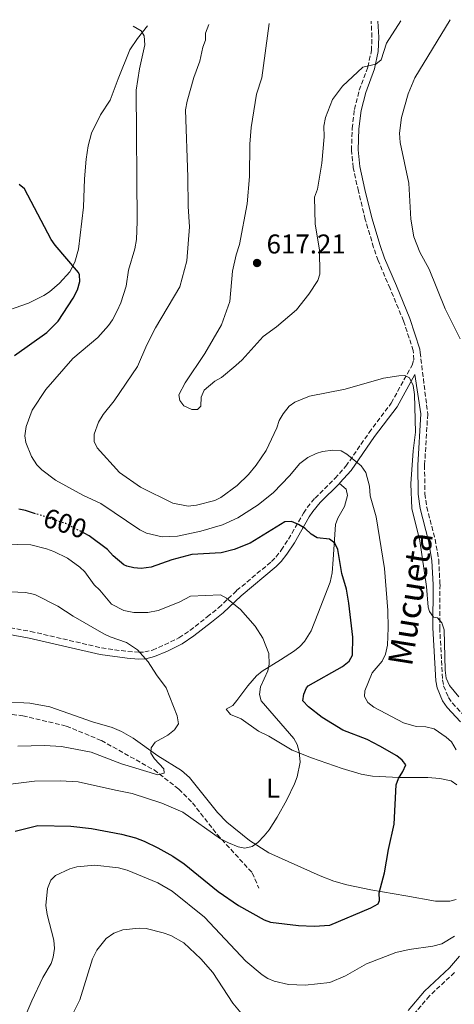
# Model space of a CAD drawing. Units: metres. Extents: x 638057 to 641513, y 4734440 to 4736822.
# Drawn here: x 639239 to 639399, y 4736418 to 4736780 of the extents above; entities that cross this region are included whole.
import ezdxf
from ezdxf.enums import TextEntityAlignment as Align

# ---------------------------------------------------------------- set-up
doc = ezdxf.new("R2010")
doc.units = ezdxf.units.M
doc.header["$MEASUREMENT"] = 0
doc.linetypes.add('DGN Style 3', pattern=[2.435891, 1.739922, -0.695969])
doc.linetypes.add('DGN Style 5', pattern=[1.217945, 0.521977, -0.695969])
for name, color, linetype, lineweight in [('Barranco lineal', 142, 'DGN Style 3', 13), ('Camino', 7, 'DGN Style 3', 0), ('Cota de curva de nivel directora', 7, 'Continuous', 0), ('Cota de punto acotado terreno', 7, 'Continuous', 0), ('Curva de nivel directora', 30, 'Continuous', 30), ('Curva de nivel directora no vista', 30, 'DGN Style 5', 30), ('Curva de nivel intermedia', 30, 'Continuous', 0), ('Etiqueta de uso rústico', 92, 'Continuous', 0), ('Línea de cambio de uso (parcela vista)', 92, 'Continuous', 0), ('Margen derecho', 7, 'Continuous', 0), ('Punto acotado terreno (símbolo)', 7, 'Continuous', 0)]:
    doc.layers.add(name, color=color, linetype=linetype, lineweight=lineweight)
doc.styles.add('Style-Arial', font='arial.ttf')

# ---------------------------------------------------------------- blocks, each defined once
blk = doc.blocks.new('5PATER')
at = {"layer": 'Punto acotado terreno (símbolo)', "linetype": 'Continuous', "lineweight": 0}
h = blk.add_hatch(color=51, dxfattribs=at)
edge = h.paths.add_edge_path()
edge.add_ellipse((0, 0), major_axis=(-0.11, -0.111), ratio=0.999422, start_angle=0, end_angle=360)

msp = doc.modelspace()

# ---------------------------------------------------------------- linework, layer by layer
at = {"layer": 'Barranco lineal', "color": 142, "linetype": 'DGN Style 3', "lineweight": 13}
msp.add_polyline3d([(639180.03, 4736508.86, 581.2), (639193.29, 4736515.91, 583.85), (639211.36, 4736523.65, 585), (639226.17, 4736525.54, 585), (639239.76, 4736523.99, 586.01), (639255.77, 4736520.21, 589.77), (639268.68, 4736514.88, 590), (639288.05, 4736504.05, 590), (639297.18, 4736497, 592.42), (639302.2, 4736491.93, 594.1), (639311.32, 4736480.24, 595), (639324.21, 4736466.16, 596.97), (639326.62, 4736460.57, 597.83)], dxfattribs=at)
at = {"layer": 'Camino', "color": 7, "linetype": 'DGN Style 3', "lineweight": 0}
for points in [[(639235.1, 4736556.38, 586.37), (639242.64, 4736555.06, 586.77), (639268.7, 4736548.99, 588.35), (639278.38, 4736547.66, 589.1), (639282.4, 4736547.38, 589.6), (639284.62, 4736547.5, 590.04), (639287.48, 4736548.2, 590.63), (639291.91, 4736550.08, 590.93), (639297.2, 4736552.7, 591.98), (639301.26, 4736555.42, 592.91), (639307.66, 4736560.38, 594.14), (639311.82, 4736563.77, 594.53), (639318.45, 4736570.08, 595.12), (639331.28, 4736580.78, 597.69), (639332.92, 4736582.43, 597.88), (639334.89, 4736585, 598.13), (639337.57, 4736589.04, 598.94), (639343.01, 4736598.61, 600.48), (639344.44, 4736600.74, 601.06), (639347.32, 4736604.17, 602.18), (639354.66, 4736611.43, 603.3), (639358.67, 4736615.88, 604.34), (639367.2, 4736628.31, 607.24), (639375.36, 4736639.13, 608.94), (639383, 4736653.12, 610.43), (639383.64, 4736655.09, 610.63), (639383.43, 4736658.45, 610.77), (639379.85, 4736669.41, 610.96), (639374.92, 4736681.29, 611.51), (639370.52, 4736691.62, 611.59), (639368.84, 4736696.41, 611.79), (639365.8, 4736706.74, 612.4), (639363.24, 4736717.15, 612.91), (639361.35, 4736725.82, 612.91), (639360.71, 4736732.24, 613.06), (639360.96, 4736740.27, 613.41), (639361.77, 4736747.27, 613.28), (639363.59, 4736754.28, 613.5), (639366.77, 4736762.84, 613.7), (639368.04, 4736768.88, 614.11), (639368.25, 4736773.86, 614.45), (639367.96, 4736779.69, 614.45)], [(639385.97, 4736657.79, 610.73), (639388.76, 4736635.09, 609.99), (639387.62, 4736616.25, 610.5), (639387.69, 4736605.77, 610.64), (639388.38, 4736600.83, 610.69), (639391.46, 4736588.97, 610.73), (639392.8, 4736581.43, 610.7), (639393.28, 4736572.29, 610.37), (639393.17, 4736556.45, 609.78), (639394.22, 4736537.17, 609.19), (639394.62, 4736534.98, 609.07), (639396.41, 4736530.72, 608.7), (639397.85, 4736528.67, 608.46), (639402.76, 4736523.36, 607.72)], [(639398.61, 4736429.48, 606.69), (639389.45, 4736420.91, 608.16), (639383.41, 4736413.81, 609.63)]]:
    msp.add_polyline3d(points, dxfattribs=at)
at = {"layer": 'Curva de nivel directora', "color": 30, "linetype": 'Continuous', "lineweight": 30, "elevation": 600, "flags": 128}
for points in [[(639236.67, 4736656.66), (639248.6, 4736665.13), (639252.74, 4736669.32), (639258.3, 4736677.7), (639259.85, 4736680.86), (639260.77, 4736683.86), (639260.66, 4736686.37), (639260.24, 4736687.24), (639251.62, 4736697.31), (639250.24, 4736699.4), (639240.41, 4736717.96), (639238.38, 4736719.58)], [(639244.47, 4736598.4), (639240.74, 4736599.63), (639238.27, 4736600.01)], [(639357.11, 4736576.44), (639355.63, 4736585.23), (639354.61, 4736587.58), (639352.57, 4736589.03), (639348.04, 4736589.5), (639345.91, 4736590.8), (639343.69, 4736592.98), (639341.25, 4736594.47), (639338.67, 4736595.49), (639336.15, 4736595.35), (639323.44, 4736587.53), (639317.59, 4736585.16), (639312.73, 4736583.97), (639301.92, 4736583.36), (639294.63, 4736581.41), (639287.01, 4736578.69), (639283.32, 4736578.27), (639280.61, 4736578.47), (639277.98, 4736579.06), (639276.96, 4736579.6), (639272.96, 4736582.92), (639270.88, 4736585.18), (639264.18, 4736590.27), (639262.31, 4736591.24)], [(639236.91, 4736481.52), (639245.24, 4736483.62), (639257.41, 4736483.33), (639265.07, 4736482.52), (639276.06, 4736480.46), (639281.24, 4736479.1), (639284.46, 4736477.88), (639289.48, 4736475.43), (639294.94, 4736472.36), (639299.13, 4736469.52), (639311.67, 4736459.3), (639319.07, 4736454.09), (639328.6, 4736448.81), (639330.96, 4736447.97), (639341.24, 4736446.82), (639346.92, 4736446.54), (639352.73, 4736446.96), (639367.86, 4736453.24), (639370.57, 4736454.72), (639370.98, 4736455.93), (639370.9, 4736458.79), (639372.86, 4736466.13), (639374.34, 4736474.74), (639376.45, 4736484.09), (639377.1, 4736498.59), (639377.96, 4736500.94), (639379.57, 4736503.42), (639380.69, 4736505.98), (639379.4, 4736507.68), (639377.4, 4736509.2), (639371.13, 4736512.81), (639366.46, 4736515.21), (639357.56, 4736518.69), (639349.94, 4736523.42), (639344.84, 4736527.27), (639342.81, 4736529.55), (639343.14, 4736531.95), (639344.13, 4736534.28), (639344.82, 4736535.04), (639357.36, 4736542.15), (639359.89, 4736544.09), (639361.03, 4736546.34), (639361.16, 4736552.94), (639359.73, 4736565.5), (639358.82, 4736570.61), (639357.11, 4736576.44)]]:
    msp.add_lwpolyline(points, dxfattribs=at)
at = {"layer": 'Curva de nivel directora no vista', "color": 30, "linetype": 'DGN Style 5', "lineweight": 30, "elevation": 600, "flags": 128}
msp.add_lwpolyline([(639262.31, 4736591.24), (639255.54, 4736594.76), (639244.47, 4736598.4)], dxfattribs=at)
at = {"layer": 'Curva de nivel intermedia', "color": 30, "linetype": 'Continuous', "lineweight": 0, "flags": 128}
for points, elevation in [([(639399.23, 4736511.41), (639397.45, 4736514.44), (639395.59, 4736516.12), (639391.17, 4736519.19), (639388.05, 4736519.95), (639384.57, 4736519.99), (639379.79, 4736521.41), (639368.92, 4736527.19), (639366.7, 4736528.88), (639365.51, 4736531.06), (639365.62, 4736533.16), (639368.36, 4736539.77), (639372.04, 4736544.05), (639373.17, 4736546.66), (639373.96, 4736550.04), (639374.17, 4736556.42), (639374.13, 4736562.75), (639372.88, 4736578.25), (639369.82, 4736597.3), (639367.59, 4736605), (639367.3, 4736608.54), (639365.97, 4736613.57), (639364.23, 4736616.06), (639359.05, 4736620.3), (639356.86, 4736621.56), (639353.79, 4736621.75), (639350.07, 4736621.24), (639347.68, 4736620.55), (639344.67, 4736619.07), (639341.65, 4736616.93), (639337.86, 4736612.29), (639332.07, 4736606.2), (639326.32, 4736601.63), (639318.91, 4736596.93), (639313.22, 4736594.25), (639305.26, 4736591.91), (639296.66, 4736590.16), (639291.05, 4736589.88), (639285.25, 4736591.26), (639282.85, 4736592.48), (639268.53, 4736602.13), (639261.82, 4736605.18), (639251.79, 4736610.74), (639246.7, 4736614.53), (639244.89, 4736616.43), (639242.97, 4736619.46), (639240.86, 4736624.56), (639240.47, 4736627.04), (639240.94, 4736630.53), (639243.21, 4736636.51), (639248.25, 4736644.09), (639258.21, 4736655.48), (639267.41, 4736663.32), (639271.24, 4736667.73), (639272.71, 4736669.75), (639274.46, 4736673.03), (639275.79, 4736676.04), (639277.82, 4736682.13), (639278.66, 4736688.1), (639281.04, 4736695.95), (639281.57, 4736699.3), (639281.78, 4736705.94), (639281.51, 4736754.28), (639282.66, 4736762.19), (639284.62, 4736770.98), (639284.46, 4736774.31), (639283.27, 4736776.21), (639280.4, 4736777.91)], 605), ([(639400.17, 4736530.93), (639396.82, 4736535.13), (639395.57, 4736537.86), (639395.23, 4736540.79), (639394.82, 4736555.66), (639393.99, 4736558.17), (639392.4, 4736560.09), (639390.92, 4736560.36), (639389.38, 4736562.45), (639388.96, 4736563.98), (639388.34, 4736571.61), (639385.86, 4736588.38), (639382.95, 4736600.36), (639382.56, 4736609.35), (639383.39, 4736621.53), (639384.25, 4736628.46), (639383.91, 4736642.24), (639383.46, 4736645.54), (639382.03, 4736648.41), (639380.34, 4736649.22), (639378.15, 4736649.21), (639372.53, 4736648.35), (639358.35, 4736644.28), (639345.25, 4736641.63), (639339.81, 4736639.42), (639337.75, 4736638), (639335.61, 4736635.13), (639334.14, 4736632.76), (639333.22, 4736630.01), (639329.32, 4736621.63), (639325.65, 4736616.29), (639322.84, 4736612.82), (639318.66, 4736608.8), (639312.69, 4736604.38), (639310.45, 4736603.26), (639303.65, 4736601.51), (639300.55, 4736601.21), (639295.01, 4736602.22), (639283.09, 4736608.15), (639275.36, 4736613.61), (639267.07, 4736622.68), (639266.06, 4736624.98), (639266.07, 4736627.65), (639267.6, 4736632.08), (639269.36, 4736634.96), (639273.35, 4736639.96), (639282.01, 4736652.61), (639285.38, 4736660.59), (639288.59, 4736666.87), (639297.53, 4736681.94), (639300.12, 4736691.46), (639301.07, 4736703.96), (639300.59, 4736711.46), (639300.51, 4736722.29), (639299.62, 4736747.1), (639300.19, 4736750.34), (639302.64, 4736758.99), (639304.87, 4736764.97), (639306.04, 4736770.22), (639306.94, 4736772.77), (639307.02, 4736775.28), (639308.23, 4736778.47)], 610), ([(639378.85, 4736779.91), (639373.64, 4736771.63), (639371.62, 4736765.47), (639369.66, 4736763.9), (639364.88, 4736762.78), (639357.44, 4736755.84), (639353.72, 4736750.84), (639351.14, 4736744.3), (639350.53, 4736741.11), (639350.68, 4736737.16), (639349.85, 4736727.47), (639348.22, 4736717.9), (639347.11, 4736714.97), (639347.34, 4736705.03), (639348.97, 4736695.58), (639349.02, 4736686.62), (639348.36, 4736684.21), (639345.07, 4736679.27), (639340.45, 4736673.43), (639333.09, 4736667.2), (639328.17, 4736663.62), (639320.45, 4736655.01), (639318.19, 4736652.9), (639312.86, 4736648.52), (639310.42, 4736647.24), (639306.44, 4736643.94), (639305.35, 4736641.27), (639305.31, 4736638.03), (639304.09, 4736636.71), (639301.95, 4736636.7), (639298.99, 4736638.06), (639297.5, 4736640.06), (639297.17, 4736642.15), (639299.47, 4736646.6), (639306.7, 4736657.4), (639312.84, 4736667.96), (639315.94, 4736676.57), (639316.95, 4736687.69), (639318.28, 4736693.73), (639319.48, 4736697.45), (639322.38, 4736712.45), (639323.23, 4736722.56), (639323.36, 4736734.43), (639323.82, 4736740.63), (639325.7, 4736752.9), (639327.66, 4736758.85), (639330.43, 4736778.92)], 615), ([(639397.06, 4736780.28), (639384.07, 4736758.88), (639381.61, 4736753), (639379.14, 4736744.22), (639378.42, 4736738.49), (639378.57, 4736735.1), (639381.8, 4736720.06), (639382.55, 4736706.81), (639383.67, 4736700.29), (639385.88, 4736694.67), (639389.31, 4736688.42), (639395.22, 4736673.78), (639400.7, 4736662.76)], 610), ([(639232.32, 4736498.46), (639244.12, 4736499.9), (639253.47, 4736500.08), (639260.16, 4736499.71), (639273.82, 4736496.55), (639279.97, 4736495.44), (639290.88, 4736491.82), (639298.63, 4736488.49), (639312.47, 4736478.74), (639315.43, 4736477.17), (639318.97, 4736475.73), (639321.43, 4736475.3), (639324.17, 4736475.92), (639326.21, 4736477.38), (639328.63, 4736479.84), (639330.42, 4736482.06), (639333.37, 4736486.71), (639336.93, 4736493.07), (639339.7, 4736498.88), (639340.74, 4736501.57), (639341.82, 4736506.87), (639341.48, 4736510.76), (639340.67, 4736513.44), (639339.49, 4736515.63), (639327.51, 4736529.44), (639326.9, 4736531.87), (639327.27, 4736534.61), (639329.95, 4736540.53), (639330.4, 4736542.99), (639330.32, 4736546.9), (639328.11, 4736552.62), (639325.26, 4736556.94), (639319.89, 4736563.12), (639314.69, 4736567.3), (639312.47, 4736568.53), (639301.51, 4736568.01), (639297.3, 4736565.81), (639289.61, 4736562.75), (639285.79, 4736561.96), (639280.59, 4736562.06), (639276.97, 4736562.8), (639272.42, 4736565.06), (639268.09, 4736570.29), (639266.06, 4736572.23), (639262.53, 4736576.96), (639260.72, 4736578.76), (639256.15, 4736582.01), (639251.16, 4736584.5), (639248.51, 4736585.42), (639242.73, 4736586.91), (639232.85, 4736587.13)], 595), ([(639237.97, 4736512.78), (639247.7, 4736513.04), (639253.97, 4736512.63), (639264.89, 4736510.55), (639276.03, 4736506.28), (639289.42, 4736502.25), (639291.82, 4736502.85), (639291.7, 4736504.49), (639288.19, 4736508.16), (639286.85, 4736510.29), (639287.04, 4736512.16), (639288.43, 4736514.26), (639293.16, 4736516.8), (639295.55, 4736518.86), (639297, 4736520.98), (639296.61, 4736524), (639292.51, 4736534.3), (639288.93, 4736539.09), (639285.94, 4736543.9), (639281.91, 4736548.24), (639277.96, 4736550.98), (639271.85, 4736553.07), (639269.62, 4736554.19), (639258.28, 4736560.73), (639252.7, 4736564.41), (639244.24, 4736568.63), (639240.8, 4736569.33), (639221, 4736570.22)], 590), ([(639250.05, 4736463.41), (639251.84, 4736465.18), (639257.02, 4736467.66), (639259.59, 4736468.4), (639266.32, 4736468.95), (639275.02, 4736467.99), (639278.19, 4736467.13), (639289.4, 4736462.53), (639294.75, 4736459.36), (639306.6, 4736449.83), (639321.79, 4736433.65), (639327.86, 4736428.58), (639329.96, 4736427.22), (639332.29, 4736426.25), (639337.48, 4736425.01), (639343.62, 4736424.78), (639352.8, 4736425.84), (639358.45, 4736428.21), (639366.27, 4736432.7), (639377.03, 4736436.84), (639381.98, 4736437.99), (639390.69, 4736439.21), (639394, 4736440), (639398.6, 4736442.81)], 605), ([(639240.92, 4736413.86), (639243.04, 4736419.02), (639247.12, 4736427.59), (639250.24, 4736432.77), (639250.96, 4736435.15), (639251.43, 4736438.32), (639251.16, 4736441.38), (639248.73, 4736450.84), (639248.25, 4736454.2), (639248.79, 4736460.35), (639250.05, 4736463.41)], 605), ([(639321.99, 4736412.31), (639317.05, 4736418.2), (639309.66, 4736429.44), (639305.29, 4736434.47), (639299.05, 4736440.42), (639294.22, 4736443.13), (639291.43, 4736444.14), (639285.17, 4736445.73), (639282.55, 4736445.76), (639276.58, 4736445.19), (639273.22, 4736443.98), (639270.4, 4736441.94), (639267.02, 4736437.64), (639265.46, 4736434.48), (639260.69, 4736419.36), (639256.65, 4736411.35)], 610)]:
    msp.add_lwpolyline(points, dxfattribs=dict(at, elevation=elevation))
at = {"layer": 'Línea de cambio de uso (parcela vista)', "color": 92, "linetype": 'Continuous', "lineweight": 0}
for points in [[(639229.84, 4736671.78, 596.78), (639241.81, 4736675.93, 598.13), (639247.5, 4736678.68, 598.88), (639249.56, 4736680.04, 599.24), (639253.28, 4736683.31, 599.99), (639257.11, 4736687.43, 600.28), (639258.91, 4736691.04, 600.53), (639260.21, 4736695.85, 600.91), (639262.04, 4736711.29, 601.53), (639262.5, 4736721.69, 601.63), (639263.04, 4736728.92, 602.26), (639263.76, 4736733.86, 602.16), (639265.07, 4736738.52, 602.12), (639268.34, 4736745.19, 603.12), (639271.95, 4736750.6, 603.44), (639274.84, 4736758.48, 603.73), (639279.15, 4736769.23, 604.77), (639281.91, 4736773.41, 605.11), (639285.67, 4736778.02, 605.95)], [(639399.48, 4736498.63, 604.61), (639397.35, 4736500.01, 604.31), (639393.24, 4736500.96, 603.63), (639388.82, 4736501.33, 602.85), (639378.28, 4736501.32, 600.35), (639368.46, 4736501.79, 598.45), (639364.32, 4736502.51, 597.72), (639357.23, 4736504.6, 596.56), (639346.02, 4736508.5, 595.01), (639338.89, 4736511.38, 594.32), (639330.32, 4736516.55, 593.91), (639326.43, 4736518.33, 593.88), (639320.1, 4736522.9, 592.55), (639316.16, 4736524.42, 591.52), (639314.57, 4736526.42, 592.27), (639317.01, 4736527.75, 593.58), (639318.52, 4736529.67, 593.88), (639322.55, 4736534.99, 593.73), (639325.8, 4736538.72, 594.65), (639327.81, 4736540.42, 595.05), (639334.59, 4736544.59, 595.49), (639339.73, 4736547.91, 596.38), (639341.69, 4736549.47, 596.53), (639343.44, 4736551.32, 596.59), (639345.87, 4736555.24, 596.82), (639348.32, 4736561.53, 597.7), (639352.89, 4736573.23, 598.6), (639353.57, 4736576.6, 598.88), (639353.98, 4736581.54, 599.29), (639354.88, 4736594.46, 601.38), (639355.63, 4736596.73, 601.82), (639358.16, 4736601.07, 602.7), (639359.23, 4736605.15, 603.43), (639358.74, 4736607.48, 603.58), (639356.24, 4736609.48, 603.27)], [(639233.42, 4736529.09, 585.93), (639242.3, 4736528.61, 586.45), (639249.65, 4736527.32, 587.22), (639265.45, 4736521.8, 588.43), (639272.61, 4736519.63, 588.94), (639276.07, 4736518.25, 589.16), (639280.41, 4736515.75, 589.44), (639289.45, 4736509.23, 590.35), (639298.18, 4736503.81, 591.52), (639301.1, 4736501.21, 592.26), (639311.39, 4736488.35, 593.14), (639314.86, 4736484.78, 593.58), (639323.12, 4736478.1, 594.71), (639330.3, 4736473.52, 595.64), (639349.23, 4736465.05, 597.62), (639354.27, 4736463.13, 598.29), (639359, 4736461.73, 599.03), (639367.87, 4736459.88, 600.49), (639380.71, 4736457.76, 601.66), (639391.57, 4736455.75, 603.29), (639396.85, 4736455.76, 603.73), (639399.25, 4736456.37, 604)]]:
    msp.add_polyline3d(points, dxfattribs=at)
at = {"layer": 'Margen derecho', "color": 7, "linetype": 'Continuous', "lineweight": 0}
for points in [[(639385.97, 4736657.79, 610.73), (639385.9, 4736658.93, 610.77), (639382.2, 4736670.28, 610.96), (639377.22, 4736682.26, 611.51), (639372.85, 4736692.52, 611.59), (639371.22, 4736697.18, 611.79), (639368.22, 4736707.38, 612.4), (639365.67, 4736717.72, 612.91), (639363.82, 4736726.21, 612.91), (639363.21, 4736732.32, 613.06), (639363.46, 4736740.09, 613.41), (639364.24, 4736746.81, 613.28), (639365.98, 4736753.53, 613.5), (639369.18, 4736762.13, 613.7), (639370.53, 4736768.57, 614.11), (639370.75, 4736773.86, 614.45), (639370.46, 4736779.74, 614.45)], [(639356.24, 4736609.48, 603.26), (639356.47, 4736609.7, 603.3), (639360.64, 4736614.33, 604.34), (639369.23, 4736626.85, 607.24), (639377.46, 4736637.78, 608.94), (639383.96, 4736649.68, 610.18), (639386.26, 4736635.12, 609.99), (639385.12, 4736616.32, 610.5), (639385.19, 4736605.59, 610.64), (639385.93, 4736600.34, 610.69), (639389.01, 4736588.44, 610.73), (639390.31, 4736581.15, 610.7), (639390.78, 4736572.24, 610.37), (639390.67, 4736556.38, 609.78), (639391.73, 4736536.88, 609.19), (639392.21, 4736534.26, 609.07), (639394.21, 4736529.5, 608.7), (639395.9, 4736527.1, 608.46), (639400.86, 4736521.73, 607.72)], [(639234.87, 4736553.88, 586.37), (639242.14, 4736552.61, 586.77), (639268.25, 4736546.53, 588.35), (639278.13, 4736545.17, 589.1), (639282.38, 4736544.88, 589.6), (639284.98, 4736545.02, 590.04), (639288.27, 4736545.82, 590.63), (639292.96, 4736547.81, 590.93), (639298.45, 4736550.53, 591.98), (639302.73, 4736553.38, 592.91), (639309.21, 4736558.44, 594.14), (639313.47, 4736561.88, 594.53), (639320.12, 4736568.21, 595.12), (639332.98, 4736578.93, 597.69), (639334.81, 4736580.78, 597.88), (639336.92, 4736583.55, 598.13), (639339.7, 4736587.73, 598.94), (639345.14, 4736597.29, 600.48), (639346.44, 4736599.24, 601.06), (639349.16, 4736602.47, 602.18), (639356.24, 4736609.48, 603.26)], [(639400.45, 4736435.54, 606.21), (639396.79, 4736431.21, 606.69), (639387.63, 4736422.63, 608.16), (639381.56, 4736415.48, 609.63)]]:
    msp.add_polyline3d(points, dxfattribs=at)

# ---------------------------------------------------------------- block references
at = {"layer": 'Punto acotado terreno (símbolo)', "color": 7, "linetype": 'Continuous', "lineweight": 0, "xscale": 10, "yscale": 10, "zscale": 10}
msp.add_blockref('5PATER', (639325.96, 4736690.7, 617.21), dxfattribs=at)

# ---------------------------------------------------------------- texts
at = {"color": 7, "linetype": 'Continuous', "lineweight": 0, "style": 'Style-Arial'}
msp.add_text('Mucueta', height=9, rotation=80.9121, dxfattribs=at).set_placement((639386.84, 4736566.34, 608.54), align=Align.CENTER)
at = {"layer": 'Cota de curva de nivel directora', "color": 7, "linetype": 'Continuous', "lineweight": 0, "style": 'Style-Arial'}
msp.add_text('600', height=7, rotation=341.786, dxfattribs=at).set_placement((639255.32, 4736594.84, 600), align=Align.MIDDLE_CENTER)
at = {"layer": 'Cota de punto acotado terreno', "color": 7, "linetype": 'Continuous', "lineweight": 0, "style": 'Style-Arial'}
msp.add_text('617.21', height=7, dxfattribs=at).set_placement((639329.46, 4736694.2, 617.21))
at = {"layer": 'Etiqueta de uso rústico', "color": 92, "linetype": 'Continuous', "lineweight": 0, "style": 'Style-Arial'}
msp.add_text('L', height=7, dxfattribs=at).set_placement((639331.89, 4736497.33, 594.41), align=Align.MIDDLE_CENTER)

doc.saveas('drawing.dxf')
